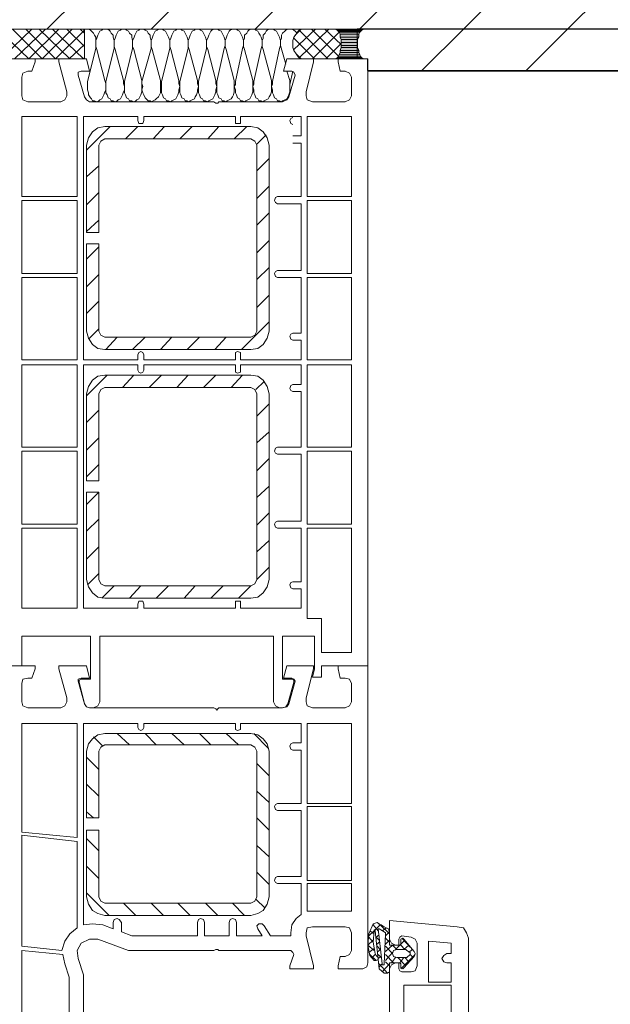
# Model space of a CAD drawing. Units: inches. Extents: x 10 to 2289, y 10 to 832.
# Drawn here: x 275 to 355, y 585 to 718 of the extents above; entities that cross this region are included whole.
import ezdxf

# ---------------------------------------------------------------- set-up
doc = ezdxf.new("R2010")
doc.units = ezdxf.units.IN
doc.header["$MEASUREMENT"] = 0
doc.layers.add('Layer 1', color=7, linetype='Continuous')
pattern_1 = [(45, (0, 0), (-7.07107, 7.07107), [])]

# ---------------------------------------------------------------- blocks, each defined once
blk = doc.blocks.new('block 2')
at = {"layer": 'Layer 1', "true_color": 0x000000}
h = blk.add_hatch(dxfattribs=at)
h.set_pattern_fill('AI_USER_DEFINED_HATCH', color=18, scale=10, angle=45, style=2, pattern_type=0)
h.set_pattern_definition(pattern_1)
h.paths.add_polyline_path([(459.25, 717.22), (231.03, 717.22), (231.03, 789.63), (459.25, 789.63)])
at = {"layer": 'Layer 1', "true_color": 0xffffff}
for points in [[(317.94, 717.22), (318.22, 717.08), (321.56, 717.08)], [(317.94, 717.22), (321.84, 717.22), (321.56, 717.08)], [(318.22, 717.08), (318.36, 716.94), (321.42, 716.94)], [(318.22, 717.08), (321.56, 717.08), (321.42, 716.94)], [(318.36, 716.94), (318.49, 716.81), (321.29, 716.81)], [(318.36, 716.94), (321.42, 716.94), (321.29, 716.81)], [(318.49, 716.81), (318.63, 716.53), (321.15, 716.53)], [(318.49, 716.81), (321.29, 716.81), (321.15, 716.53)], [(318.63, 716.53), (318.63, 716.11), (321.15, 716.11)], [(318.63, 716.53), (321.15, 716.53), (321.15, 716.11)], [(318.63, 716.11), (318.77, 715.83), (321.01, 715.83)], [(318.63, 716.11), (321.15, 716.11), (321.01, 715.83)], [(318.77, 715.83), (318.77, 715.41), (321.01, 715.41)], [(318.77, 715.83), (321.01, 715.83), (321.01, 715.41)], [(318.77, 714.71), (318.63, 714.3), (321.15, 714.3)], [(318.63, 714.3), (318.63, 714.02), (321.15, 714.02)], [(318.63, 714.3), (321.15, 714.3), (321.15, 714.02)], [(318.77, 715.41), (318.77, 714.99), (321.01, 714.99)], [(318.77, 715.41), (321.01, 715.41), (321.01, 714.99)], [(318.77, 714.99), (318.77, 714.71), (321.01, 714.71)], [(318.77, 714.99), (321.01, 714.99), (321.01, 714.71)], [(318.77, 714.71), (321.01, 714.71), (321.15, 714.3)], [(318.22, 713.32), (317.94, 713.18), (321.84, 713.18)], [(318.36, 713.46), (318.22, 713.32), (321.56, 713.32)], [(318.22, 713.32), (321.56, 713.32), (321.84, 713.18)], [(318.49, 713.74), (318.36, 713.46), (321.42, 713.46)], [(318.36, 713.46), (321.42, 713.46), (321.56, 713.32)], [(318.63, 714.02), (318.49, 713.74), (321.29, 713.74)], [(318.49, 713.74), (321.29, 713.74), (321.42, 713.46)], [(318.63, 714.02), (321.15, 714.02), (321.29, 713.74)]]:
    blk.add_hatch(color=7, dxfattribs=at).paths.add_polyline_path(points)
h = blk.add_hatch(dxfattribs=at)
h.set_pattern_fill('AI_USER_DEFINED_HATCH', scale=10, angle=45, style=2, pattern_type=0)
h.set_pattern_definition(pattern_1)
h.paths.add_polyline_path([(322.35, 713.2), (322.35, 711.58), (459.06, 711.58), (459.06, 717.26), (320.96, 717.26), (320.96, 713.2)])
at = {"layer": 'Layer 1', "lineweight": 0}
for points in [[(459.25, 717.22), (231.03, 717.22), (231.03, 789.63), (459.25, 789.63), (459.25, 717.22)], [(317.8, 717.22), (321.84, 717.22)], [(317.8, 717.22), (321.98, 717.22), (321.84, 717.22)], [(317.94, 717.22), (318.22, 717.08), (321.56, 717.08)], [(317.94, 717.22), (321.84, 717.22), (321.56, 717.08)], [(318.22, 717.08), (318.36, 716.94), (321.42, 716.94)], [(318.22, 717.08), (321.56, 717.08), (321.42, 716.94)], [(318.36, 716.94), (318.49, 716.81), (321.29, 716.81)], [(318.36, 716.94), (321.42, 716.94), (321.29, 716.81)], [(318.49, 716.81), (318.63, 716.53), (321.15, 716.53)], [(318.49, 716.81), (321.29, 716.81), (321.15, 716.53)], [(318.63, 716.53), (318.63, 716.11), (321.15, 716.11)], [(318.63, 716.53), (321.15, 716.53), (321.15, 716.11)], [(318.63, 716.11), (318.77, 715.83), (321.01, 715.83)], [(318.63, 716.11), (321.15, 716.11), (321.01, 715.83)], [(318.77, 715.83), (318.77, 715.41), (321.01, 715.41)], [(318.77, 715.83), (321.01, 715.83), (321.01, 715.41)], [(318.77, 714.71), (318.63, 714.3), (321.15, 714.3)], [(318.63, 714.3), (318.63, 714.02), (321.15, 714.02)], [(318.63, 714.3), (321.15, 714.3), (321.15, 714.02)], [(318.77, 715.41), (318.77, 714.99), (321.01, 714.99)], [(318.77, 715.41), (321.01, 715.41), (321.01, 714.99)], [(318.77, 714.99), (318.77, 714.71), (321.01, 714.71)], [(318.77, 714.99), (321.01, 714.99), (321.01, 714.71)], [(318.77, 714.71), (321.01, 714.71), (321.15, 714.3)], [(317.94, 713.18), (317.8, 713.18), (321.98, 713.18)], [(318.22, 713.32), (317.94, 713.18), (321.84, 713.18)], [(317.94, 713.18), (321.98, 713.18)], [(318.36, 713.46), (318.22, 713.32), (321.56, 713.32)], [(318.22, 713.32), (321.56, 713.32), (321.84, 713.18)], [(318.49, 713.74), (318.36, 713.46), (321.42, 713.46)], [(318.36, 713.46), (321.42, 713.46), (321.56, 713.32)], [(318.63, 714.02), (318.49, 713.74), (321.29, 713.74)], [(318.49, 713.74), (321.29, 713.74), (321.42, 713.46)], [(318.63, 714.02), (321.15, 714.02), (321.29, 713.74)]]:
    blk.add_lwpolyline(points, dxfattribs=at)
at = {"layer": 'Layer 1', "color": 7, "lineweight": 9, "true_color": 0xffffff}
for points in [[(459.25, 717.22), (231.03, 717.22)], [(283.9, 717.22), (283.9, 713.18), (273.02, 713.18)], [(273.02, 713.6), (276.78, 717.22)], [(278.18, 713.18), (274.13, 717.22)], [(274.41, 713.18), (278.6, 717.22)], [(279.99, 713.18), (275.95, 717.22)], [(276.37, 713.18), (280.41, 717.22)], [(281.94, 713.18), (277.76, 717.22)], [(278.18, 713.18), (282.22, 717.22)], [(283.76, 713.18), (279.57, 717.22)], [(279.99, 713.18), (283.9, 717.08)], [(283.9, 714.85), (281.53, 717.22)], [(283.9, 716.67), (283.34, 717.22)], [(285.43, 714.57), (285.43, 716.11), (285.29, 716.39), (285.15, 716.67), (284.87, 716.94), (284.73, 717.08), (284.46, 717.22), (284.04, 717.22), (283.76, 717.08)], [(287.94, 714.57), (287.94, 715.69), (287.8, 716.11), (287.8, 716.39), (287.53, 716.67), (287.39, 716.94), (287.25, 717.08), (286.97, 717.22), (286.41, 717.22), (286.27, 717.08), (285.99, 716.94), (285.85, 716.67), (285.71, 716.39), (285.57, 715.97), (285.43, 715.69), (285.43, 714.85), (285.57, 714.43)], [(290.45, 714.57), (290.45, 715.69), (290.32, 716.11), (290.32, 716.39), (290.04, 716.67), (289.9, 716.94), (289.62, 717.08), (289.48, 717.22), (288.92, 717.22), (288.78, 717.08), (288.5, 716.94), (288.36, 716.67), (288.22, 716.39), (288.08, 715.97), (287.94, 715.69), (287.94, 714.85), (288.08, 714.43)], [(292.97, 714.57), (292.97, 715.69), (292.83, 716.11), (292.83, 716.39), (292.55, 716.67), (292.41, 716.94), (292.13, 717.08), (291.99, 717.22), (291.43, 717.22), (291.29, 717.08), (291.01, 716.94), (290.87, 716.67), (290.73, 716.39), (290.59, 715.97), (290.45, 715.69), (290.45, 714.85), (290.59, 714.43)], [(295.48, 714.57), (295.48, 715.69), (295.34, 716.11), (295.2, 716.39), (295.06, 716.67), (294.92, 716.94), (294.64, 717.08), (294.5, 717.22), (293.94, 717.22), (293.8, 717.08), (293.52, 716.94), (293.38, 716.67), (293.25, 716.39), (293.11, 715.97), (292.97, 715.69), (292.97, 714.85), (293.11, 714.43)], [(297.99, 714.57), (297.99, 715.69), (297.85, 716.11), (297.71, 716.39), (297.57, 716.67), (297.43, 716.94), (297.15, 717.08), (297.01, 717.22), (296.45, 717.22), (296.31, 717.08), (296.03, 716.94), (295.9, 716.67), (295.76, 716.39), (295.62, 715.97), (295.48, 715.69), (295.48, 714.85), (295.62, 714.43)], [(300.5, 714.57), (300.5, 715.69), (300.36, 716.11), (300.22, 716.39), (300.08, 716.67), (299.94, 716.94), (299.66, 717.08), (299.52, 717.22), (298.96, 717.22), (298.83, 717.08), (298.55, 716.94), (298.41, 716.67), (298.27, 716.39), (298.13, 715.97), (297.99, 715.69), (297.99, 714.85), (298.13, 714.43)], [(302.87, 714.57), (303.01, 714.99), (303.01, 715.69), (302.87, 716.11), (302.73, 716.39), (302.59, 716.67), (302.45, 716.94), (302.17, 717.08), (302.03, 717.22), (301.48, 717.22), (301.2, 717.08), (301.06, 716.94), (300.92, 716.67), (300.78, 716.39), (300.64, 715.97), (300.5, 715.69), (300.5, 714.85), (300.64, 714.43)], [(305.38, 714.57), (305.52, 714.99), (305.52, 715.69), (305.38, 716.11), (305.24, 716.39), (305.1, 716.67), (304.96, 716.94), (304.68, 717.08), (304.54, 717.22), (303.99, 717.22), (303.71, 717.08), (303.57, 716.94), (303.43, 716.67), (303.29, 716.39), (303.15, 715.97), (303.01, 715.69), (303.01, 714.85), (303.15, 714.43)], [(307.89, 714.57), (308.03, 714.99), (308.03, 715.69), (307.89, 716.11), (307.75, 716.39), (307.61, 716.67), (307.47, 716.94), (307.2, 717.08), (307.06, 717.22), (306.5, 717.22), (306.22, 717.08), (306.08, 716.94), (305.94, 716.67), (305.66, 716.39), (305.66, 715.97), (305.52, 715.69), (305.52, 714.85), (305.66, 714.43)], [(310.4, 714.57), (310.54, 714.99), (310.54, 715.69), (310.4, 716.11), (310.26, 716.39), (310.12, 716.67), (309.98, 716.94), (309.71, 717.08), (309.57, 717.22), (309.01, 717.22), (308.73, 717.08), (308.59, 716.94), (308.45, 716.67), (308.17, 716.39), (308.17, 715.97), (308.03, 715.69), (308.03, 714.85), (308.17, 714.43)], [(312.78, 716.67), (312.5, 716.94), (312.36, 717.08), (312.08, 717.22), (311.52, 717.22), (311.24, 717.08), (311.1, 716.94), (310.82, 716.67), (310.68, 716.39), (310.68, 715.97), (310.54, 715.69), (310.54, 715.27)], [(313.19, 717.22), (312.92, 716.94), (312.64, 716.53), (312.36, 716.11), (312.22, 715.69), (312.22, 714.71), (312.36, 714.3), (312.64, 713.88), (312.92, 713.46), (313.19, 713.18)], [(312.36, 714.43), (315.29, 717.22)], [(312.5, 716.39), (313.33, 717.22)], [(313.05, 713.32), (317.1, 717.22)], [(316.96, 713.18), (313.05, 717.08)], [(318.36, 713.6), (314.73, 717.22)], [(314.87, 713.18), (318.49, 716.81)], [(318.77, 715.13), (316.54, 717.22)], [(317.8, 717.22), (317.94, 717.22), (318.22, 717.08), (318.36, 716.94), (318.49, 716.81), (318.63, 716.53), (318.63, 716.11), (318.77, 715.83), (318.77, 714.71), (318.63, 714.3), (318.63, 714.02), (318.49, 713.74), (318.36, 713.46), (318.22, 713.32), (317.94, 713.18), (317.8, 713.18)], [(322.35, 713.2), (322.35, 711.58), (459.06, 711.58), (459.06, 717.26), (320.96, 717.26), (320.96, 713.2), (322.35, 713.2)], [(321.98, 717.22), (321.84, 717.22), (321.56, 717.08), (321.42, 716.94), (321.29, 716.81), (321.15, 716.53), (321.15, 716.11), (321.01, 715.83), (321.01, 714.71), (321.15, 714.3), (321.15, 714.02), (321.29, 713.74), (321.42, 713.46), (321.56, 713.32), (321.84, 713.18), (321.98, 713.18)], [(276.37, 713.18), (273.02, 716.39)], [(315.15, 713.18), (312.36, 715.97)], [(281.81, 713.18), (283.9, 715.13)], [(284.32, 710.11), (285.43, 714.57)], [(285.57, 714.43), (286.69, 710.25)], [(286.83, 710.11), (287.94, 714.57)], [(288.08, 714.43), (289.2, 710.25)], [(289.34, 710.11), (290.45, 714.57)], [(290.59, 714.43), (291.71, 710.25)], [(291.71, 710.11), (292.97, 714.57)], [(293.11, 714.43), (294.22, 710.25)], [(294.36, 710.11), (295.48, 714.57)], [(295.62, 714.43), (296.73, 710.25)], [(296.87, 710.11), (297.99, 714.57)], [(298.13, 714.43), (299.24, 710.25)], [(300.5, 714.57), (299.38, 710.11), (299.38, 708.57), (299.52, 708.3), (299.66, 707.88), (299.94, 707.74), (300.08, 707.46), (300.36, 707.46), (300.64, 707.32), (300.78, 707.46), (301.06, 707.6), (301.34, 707.74), (301.48, 708.02), (301.62, 708.3), (301.75, 708.71), (301.75, 708.99), (301.89, 709.41), (301.75, 709.83), (301.75, 710.25)], [(300.64, 714.43), (301.75, 710.25)], [(301.89, 710.11), (302.87, 714.57)], [(303.15, 714.43), (304.26, 710.25)], [(304.4, 710.11), (305.38, 714.57)], [(305.66, 714.43), (306.78, 710.25)], [(306.92, 710.11), (307.89, 714.57)], [(308.17, 714.43), (309.29, 710.25)], [(309.43, 710.11), (310.4, 714.57)], [(310.54, 714.99), (311.24, 712.48)], [(316.68, 713.18), (318.77, 715.27)], [(273.02, 713.18), (277.2, 713.18), (277.2, 712.76), (276.78, 711.5), (276.23, 711.5), (275.53, 711.23), (275.39, 710.67), (275.39, 708.16), (275.53, 707.6), (276.23, 707.32), (280.69, 707.32), (281.25, 707.6), (281.53, 708.16), (281.53, 708.71), (280.41, 712.76), (280.41, 713.18), (284.18, 713.18), (284.6, 711.5), (283.48, 711.5), (283.06, 711.37), (283.06, 710.95), (283.9, 708.02), (284.18, 707.6), (284.6, 707.32), (301.48, 707.32), (301.75, 707.18), (302.03, 707.18), (302.17, 707.32), (310.82, 707.32), (311.38, 707.6), (311.66, 708.02), (312.5, 710.95), (312.36, 711.37), (312.08, 711.5), (310.96, 711.5), (311.38, 713.18), (315.01, 713.18), (315.01, 712.76), (314.03, 708.71), (314.03, 708.16), (314.17, 707.6), (314.87, 707.32), (319.33, 707.32), (319.89, 707.6), (320.17, 708.16), (320.17, 710.67), (319.89, 711.23), (319.33, 711.5), (318.63, 711.5), (318.36, 712.76), (318.36, 713.18), (322.4, 713.18), (322.4, 691.56)], [(283.76, 713.18), (283.9, 713.32)], [(313.33, 713.18), (312.64, 713.88)], [(313.19, 713.18), (322.4, 713.18)], [(322.4, 713.18), (322.4, 630.74)], [(311.38, 711.5), (311.8, 710.25)], [(311.8, 709.69), (312.22, 711.5)], [(322.4, 711.5), (459.25, 711.5)], [(284.32, 710.11), (284.32, 708.99), (284.46, 708.57), (284.46, 708.3), (284.73, 707.88), (284.87, 707.74), (285.01, 707.46), (285.29, 707.46), (285.57, 707.32), (285.85, 707.46), (285.99, 707.6), (286.27, 707.74), (286.41, 708.02), (286.55, 708.3), (286.69, 708.71), (286.83, 708.99), (286.83, 709.83), (286.69, 710.25)], [(286.83, 710.11), (286.83, 708.57), (286.97, 708.3), (287.11, 707.88), (287.39, 707.74), (287.53, 707.46), (287.8, 707.46), (288.08, 707.32), (288.36, 707.46), (288.5, 707.6), (288.78, 707.74), (288.92, 708.02), (289.06, 708.3), (289.2, 708.71), (289.34, 708.99), (289.34, 709.41), (289.2, 709.83), (289.2, 710.25)], [(289.34, 710.11), (289.34, 708.57), (289.48, 708.3), (289.62, 707.88), (289.9, 707.74), (290.04, 707.46), (290.32, 707.46), (290.59, 707.32), (290.87, 707.46), (291.01, 707.6), (291.29, 707.74), (291.43, 708.02), (291.57, 708.3), (291.71, 708.71), (291.71, 708.99), (291.85, 709.41), (291.71, 709.83), (291.71, 710.25)], [(291.71, 710.11), (291.71, 708.99), (291.85, 708.57), (291.99, 708.3), (292.13, 707.88), (292.27, 707.74), (292.55, 707.46), (292.83, 707.46), (292.97, 707.32), (293.25, 707.46), (293.52, 707.6), (293.66, 707.74), (293.94, 708.02), (294.08, 708.3), (294.22, 708.57), (294.22, 710.25)], [(294.36, 710.11), (294.36, 708.57), (294.5, 708.3), (294.64, 707.88), (294.92, 707.74), (295.06, 707.46), (295.34, 707.46), (295.62, 707.32), (295.76, 707.46), (296.03, 707.6), (296.31, 707.74), (296.45, 708.02), (296.59, 708.3), (296.73, 708.71), (296.73, 708.99), (296.87, 709.41), (296.73, 709.83), (296.73, 710.25)], [(296.87, 710.11), (296.87, 708.57), (297.01, 708.3), (297.15, 707.88), (297.43, 707.74), (297.57, 707.46), (297.85, 707.46), (298.13, 707.32), (298.27, 707.46), (298.55, 707.6), (298.83, 707.74), (298.96, 708.02), (299.1, 708.3), (299.24, 708.71), (299.24, 708.99), (299.38, 709.41), (299.24, 709.83), (299.24, 710.25)], [(301.89, 710.11), (301.89, 708.57), (302.03, 708.3), (302.17, 707.88), (302.45, 707.74), (302.59, 707.46), (302.87, 707.46), (303.15, 707.32), (303.29, 707.46), (303.57, 707.6), (303.85, 707.74), (303.99, 708.02), (304.13, 708.3), (304.26, 708.71), (304.26, 710.25)], [(304.4, 710.11), (304.4, 709.69), (304.26, 709.41), (304.4, 708.99), (304.4, 708.57), (304.54, 708.3), (304.68, 707.88), (304.96, 707.74), (305.1, 707.46), (305.38, 707.46), (305.66, 707.32), (305.8, 707.46), (306.08, 707.6), (306.36, 707.74), (306.5, 708.02), (306.64, 708.3), (306.78, 708.71), (306.78, 710.25)], [(306.92, 710.11), (306.92, 709.69), (306.78, 709.41), (306.92, 708.99), (306.92, 708.57), (307.06, 708.3), (307.2, 707.88), (307.47, 707.74), (307.61, 707.46), (307.89, 707.46), (308.17, 707.32), (308.31, 707.46), (308.59, 707.6), (308.87, 707.74), (309.01, 708.02), (309.15, 708.3), (309.29, 708.71), (309.29, 710.25)], [(309.43, 710.11), (309.43, 709.69), (309.29, 709.41), (309.43, 708.99), (309.43, 708.57), (309.57, 708.3), (309.71, 707.88), (309.98, 707.74), (310.12, 707.46), (310.4, 707.46), (310.68, 707.32), (310.82, 707.46), (311.1, 707.6), (311.38, 707.74), (311.52, 708.02), (311.66, 708.3), (311.8, 708.71), (311.8, 710.25)], [(282.92, 694.49), (282.92, 705.37), (275.39, 705.37)], [(275.39, 705.37), (275.39, 694.49)], [(291.15, 704.81), (291.15, 705.37), (283.76, 705.37)], [(283.76, 672.31), (283.76, 705.37)], [(291.15, 704.81), (291.29, 704.39), (291.85, 704.39), (291.99, 704.81)], [(304.4, 704.81), (304.4, 705.37), (291.99, 705.37), (291.99, 704.81)], [(304.4, 704.81), (304.4, 704.39), (305.1, 704.39), (305.1, 704.81)], [(312.22, 702.72), (313.33, 702.72), (313.33, 705.37), (305.1, 705.37), (305.1, 704.81)], [(312.22, 705.23), (311.94, 705.09), (311.8, 704.81), (311.94, 704.39), (312.22, 704.25)], [(314.17, 694.49), (320.17, 694.49), (320.17, 705.37), (314.17, 705.37), (314.17, 694.49)], [(286.69, 703.97), (285.71, 703.83), (285.01, 703.27), (284.46, 702.44), (284.18, 701.46)], [(284.18, 700.76), (287.39, 703.97)], [(306.5, 703.97), (286.69, 703.97)], [(289.48, 702.3), (291.15, 703.97)], [(293.25, 702.3), (294.78, 703.97)], [(296.87, 702.3), (298.55, 703.97)], [(300.64, 702.3), (302.17, 703.97)], [(304.26, 702.3), (305.94, 703.97)], [(309.01, 701.46), (308.73, 702.44), (308.17, 703.27), (307.47, 703.83), (306.5, 703.97)], [(307.33, 688.91), (307.33, 701.46), (307.06, 702.02), (306.5, 702.3), (286.69, 702.3), (286.13, 702.02), (285.85, 701.46), (285.85, 689.61)], [(307.33, 701.6), (308.59, 702.85)], [(284.18, 701.46), (284.18, 689.61)], [(309.01, 688.91), (309.01, 701.46)], [(310.12, 694.49), (313.33, 694.49), (313.33, 701.74), (312.22, 701.74)], [(307.33, 697.98), (309.01, 699.65)], [(284.18, 697.14), (285.85, 698.67)], [(307.33, 694.21), (309.01, 695.88)], [(282.92, 694.49), (275.39, 694.49)], [(284.18, 693.37), (285.85, 695.05)], [(310.12, 694.49), (309.85, 694.35), (309.71, 693.93), (309.85, 693.65), (310.12, 693.51)], [(275.39, 693.93), (275.39, 684.03)], [(275.39, 693.93), (282.92, 693.93)], [(282.92, 684.03), (282.92, 693.93)], [(313.33, 684.44), (313.33, 693.51), (310.12, 693.51)], [(310.12, 684.44), (313.33, 684.44), (313.33, 693.51)], [(320.17, 684.03), (320.17, 693.93), (314.17, 693.93), (314.17, 684.03)], [(307.33, 690.58), (309.01, 692.26)], [(284.18, 689.75), (285.85, 691.28)], [(284.18, 689.61), (285.85, 689.61)], [(307.33, 688.91), (307.33, 676.21)], [(309.01, 688.91), (309.01, 676.21)], [(284.18, 676.21), (284.18, 688.07)], [(285.85, 676.21), (285.85, 688.07), (284.18, 688.07)], [(284.18, 685.98), (285.85, 687.65)], [(307.33, 686.82), (309.01, 688.49)], [(307.33, 683.19), (309.01, 684.86)], [(282.92, 684.03), (275.39, 684.03)], [(275.39, 683.47), (275.39, 672.31)], [(275.39, 683.47), (282.92, 683.47)], [(282.92, 672.31), (282.92, 683.47)], [(284.18, 682.21), (285.85, 683.89)], [(310.12, 684.44), (309.85, 684.3), (309.71, 684.03), (309.85, 683.61), (310.12, 683.47)], [(313.33, 683.47), (310.12, 683.47)], [(313.33, 675.93), (313.33, 683.47)], [(314.17, 684.03), (320.17, 684.03)], [(314.17, 683.47), (314.17, 672.31)], [(320.17, 683.47), (314.17, 683.47)], [(320.17, 672.31), (320.17, 683.47)], [(307.33, 679.42), (309.01, 681.1)], [(284.18, 678.59), (285.85, 680.26)], [(305.24, 673.7), (309.01, 677.47)], [(284.18, 676.21), (284.46, 675.24), (285.01, 674.4), (285.71, 673.84), (286.69, 673.7)], [(284.46, 675.1), (285.85, 676.49)], [(285.85, 676.21), (286.13, 675.66), (286.69, 675.38)], [(306.5, 675.38), (286.69, 675.38)], [(286.83, 673.7), (288.36, 675.38)], [(290.45, 673.7), (292.13, 675.38)], [(294.22, 673.7), (295.76, 675.38)], [(297.85, 673.7), (299.52, 675.38)], [(301.62, 673.7), (303.15, 675.38)], [(306.5, 673.7), (307.47, 673.84), (308.17, 674.4), (308.73, 675.24), (309.01, 676.21)], [(306.5, 675.38), (307.06, 675.66), (307.33, 676.21)], [(313.33, 675.93), (312.22, 675.93), (311.94, 675.79), (311.8, 675.52), (311.94, 675.1), (312.22, 674.96), (313.33, 674.96)], [(313.33, 672.31), (313.33, 674.96)], [(306.5, 673.7), (286.69, 673.7)], [(291.99, 672.31), (291.99, 673), (291.85, 673.28), (291.57, 673.42), (291.29, 673.28), (291.15, 673), (291.15, 672.31)], [(305.1, 672.31), (305.1, 673.28), (304.68, 673.42), (304.4, 673.28), (304.4, 672.31)], [(275.39, 672.31), (282.92, 672.31)], [(275.39, 671.61), (275.39, 660.45)], [(282.92, 671.61), (275.39, 671.61)], [(282.92, 660.45), (282.92, 671.61)], [(283.76, 672.31), (291.15, 672.31)], [(283.76, 671.61), (283.76, 638.55)], [(291.15, 671.61), (283.76, 671.61)], [(291.15, 670.91), (291.15, 671.61)], [(291.99, 672.31), (304.4, 672.31)], [(304.4, 671.61), (291.99, 671.61)], [(291.99, 671.61), (291.99, 670.91)], [(304.4, 670.91), (304.4, 671.61)], [(305.1, 672.31), (313.33, 672.31)], [(313.33, 671.61), (305.1, 671.61)], [(305.1, 671.61), (305.1, 670.91)], [(313.33, 668.96), (313.33, 671.61)], [(314.17, 672.31), (320.17, 672.31)], [(314.17, 671.61), (314.17, 660.45)], [(320.17, 671.61), (314.17, 671.61)], [(320.17, 660.45), (320.17, 671.61)], [(322.4, 630.74), (322.4, 672.03)], [(286.69, 670.21), (285.71, 670.08), (285.01, 669.52), (284.46, 668.68), (284.18, 667.7)], [(284.18, 667.42), (286.97, 670.21)], [(306.5, 670.21), (286.69, 670.21)], [(289.06, 668.54), (290.59, 670.21)], [(291.15, 670.91), (291.29, 670.63), (291.57, 670.49), (291.85, 670.63), (291.99, 670.91)], [(292.69, 668.54), (294.36, 670.21)], [(296.45, 668.54), (297.99, 670.21)], [(300.08, 668.54), (301.75, 670.21)], [(303.85, 668.54), (305.38, 670.21)], [(304.4, 670.91), (304.4, 670.63), (304.68, 670.49), (305.1, 670.63), (305.1, 670.91)], [(309.01, 667.7), (308.73, 668.68), (308.17, 669.52), (307.47, 670.08), (306.5, 670.21)], [(307.2, 668.26), (308.31, 669.38)], [(312.22, 668.96), (311.94, 668.82), (311.8, 668.4), (311.94, 668.12), (312.22, 667.98)], [(312.22, 668.96), (313.33, 668.96)], [(307.33, 655.01), (307.33, 667.7), (307.06, 668.26), (306.5, 668.54), (286.69, 668.54), (286.13, 668.26), (285.85, 667.7), (285.85, 655.85), (284.18, 655.85)], [(284.18, 667.7), (284.18, 655.85)], [(309.01, 655.01), (309.01, 667.7)], [(313.33, 667.98), (312.22, 667.98)], [(313.33, 660.45), (313.33, 667.98)], [(307.33, 664.64), (309.01, 666.31)], [(284.18, 663.8), (285.85, 665.47)], [(307.33, 661.01), (309.01, 662.54)], [(284.18, 660.03), (285.85, 661.71)], [(275.39, 660.45), (282.92, 660.45)], [(275.39, 659.89), (275.39, 649.99)], [(282.92, 659.89), (275.39, 659.89)], [(282.92, 649.99), (282.92, 659.89)], [(313.33, 660.45), (310.12, 660.45), (309.85, 660.31), (309.71, 659.89), (309.85, 659.61), (310.12, 659.47), (313.33, 659.47)], [(313.33, 650.41), (313.33, 659.47)], [(320.17, 660.45), (314.17, 660.45)], [(314.17, 659.89), (314.17, 649.99)], [(314.17, 659.89), (320.17, 659.89)], [(320.17, 649.99), (320.17, 659.89)], [(284.18, 656.4), (285.85, 658.08)], [(307.33, 657.24), (309.01, 658.92)], [(284.18, 642.45), (284.18, 654.31)], [(284.18, 654.31), (285.85, 654.31)], [(284.18, 652.64), (285.85, 654.31)], [(285.85, 642.45), (285.85, 654.31)], [(307.33, 653.61), (309.01, 655.15)], [(307.33, 655.01), (307.33, 642.45)], [(309.01, 655.01), (309.01, 642.45)], [(307.33, 649.85), (309.01, 651.52)], [(275.39, 649.99), (282.92, 649.99)], [(284.18, 649.01), (285.85, 650.68)], [(313.33, 650.41), (310.12, 650.41), (309.85, 650.27), (309.71, 649.99), (309.85, 649.57), (310.12, 649.43), (313.33, 649.43)], [(320.17, 649.99), (314.17, 649.99)], [(275.39, 649.43), (275.39, 641.06)], [(282.92, 649.43), (275.39, 649.43)], [(282.92, 638.55), (282.92, 649.43)], [(313.33, 642.17), (313.33, 649.43)], [(314.17, 649.43), (314.17, 637.15)], [(314.17, 649.43), (320.17, 649.43)], [(320.17, 637.99), (320.17, 649.43)], [(307.33, 646.22), (309.01, 647.75)], [(284.18, 645.24), (285.85, 646.92)], [(284.32, 641.76), (285.85, 643.29)], [(307.33, 642.45), (309.01, 644.13)], [(284.18, 642.45), (284.46, 641.48), (285.01, 640.64), (285.71, 640.08), (286.69, 639.94)], [(285.85, 642.45), (286.13, 641.9), (286.69, 641.62)], [(306.5, 639.94), (307.47, 640.08), (308.17, 640.64), (308.73, 641.48), (309.01, 642.45)], [(306.5, 641.62), (307.06, 641.9), (307.33, 642.45)], [(313.33, 642.17), (312.22, 642.17), (311.94, 642.04), (311.8, 641.76), (311.94, 641.34), (312.22, 641.2), (313.33, 641.2)], [(275.39, 638.55), (275.39, 641.06)], [(286.27, 639.94), (287.94, 641.62)], [(306.5, 641.62), (286.69, 641.62)], [(290.04, 639.94), (291.57, 641.62)], [(293.66, 639.94), (295.34, 641.62)], [(297.43, 639.94), (298.96, 641.62)], [(301.06, 639.94), (302.73, 641.62)], [(304.82, 639.94), (306.5, 641.62)], [(313.33, 638.55), (313.33, 641.2)], [(306.5, 639.94), (286.69, 639.94)], [(291.99, 638.55), (291.99, 639.11), (291.85, 639.52), (291.29, 639.52), (291.15, 639.11), (291.15, 638.55)], [(305.1, 638.55), (305.1, 639.52), (304.4, 639.52), (304.4, 638.55)], [(282.92, 638.55), (275.39, 638.55)], [(291.15, 638.55), (283.76, 638.55)], [(291.99, 638.55), (304.4, 638.55)], [(305.1, 638.55), (313.33, 638.55)], [(320.17, 632.55), (320.17, 637.99)], [(322.4, 630.74), (322.4, 638.13)], [(314.17, 637.15), (316.12, 637.15)], [(320.17, 632.55), (316.12, 632.55), (316.12, 637.15)], [(275.39, 634.78), (275.39, 630.74), (273.02, 630.74)], [(275.39, 634.78), (284.73, 634.78)], [(284.73, 628.92), (284.73, 634.78)], [(285.99, 634.78), (309.57, 634.78)], [(285.99, 625.85), (285.99, 634.78)], [(309.57, 625.85), (309.57, 634.78)], [(310.82, 628.92), (310.82, 634.78), (311.24, 634.78)], [(311.24, 634.78), (315.15, 634.78)], [(315.15, 630.74), (315.15, 634.78)], [(273.02, 630.74), (277.2, 630.74), (277.2, 630.32), (276.78, 629.06), (276.23, 629.06), (275.53, 628.92), (275.39, 628.36), (275.39, 625.85), (275.53, 625.3), (276.23, 625.02), (280.69, 625.02), (281.25, 625.3), (281.53, 625.85), (281.53, 626.41), (280.41, 630.32), (280.41, 630.74), (284.18, 630.74), (284.6, 629.06), (283.48, 629.06), (283.06, 628.92), (283.06, 628.64), (283.9, 625.57), (284.18, 625.16), (284.6, 625.02), (301.48, 625.02), (301.75, 624.88), (301.89, 624.74), (302.03, 624.88), (302.17, 625.02), (310.82, 625.02), (311.38, 625.16), (311.66, 625.57), (312.5, 628.64), (312.36, 628.92), (312.08, 629.06), (310.96, 629.06), (311.38, 630.74), (315.01, 630.74), (315.01, 630.32), (314.03, 626.41), (314.03, 625.85), (314.17, 625.3), (314.87, 625.02), (319.33, 625.02), (319.89, 625.3), (320.17, 625.85), (320.17, 628.36), (319.89, 628.92), (319.33, 629.06), (318.63, 629.06), (318.36, 630.32), (318.36, 630.74), (322.4, 630.74), (322.4, 590.42)], [(315.15, 630.74), (315.15, 630.32), (314.87, 629.2)], [(322.4, 630.74), (316.12, 630.74), (316.12, 629.2)], [(316.12, 630.74), (316.26, 630.74)], [(284.73, 628.92), (283.48, 628.92), (283.2, 628.78), (283.2, 628.5), (283.9, 625.57), (284.18, 625.16), (284.6, 625.02), (285.15, 625.02), (285.71, 625.3), (285.99, 625.85)], [(310.82, 625.02), (311.24, 625.16), (311.52, 625.57), (312.36, 628.5), (312.36, 628.78), (312.08, 628.92), (310.82, 628.92)], [(314.87, 629.2), (316.12, 629.2)], [(309.57, 625.85), (309.85, 625.3), (310.4, 625.02)], [(310.4, 625.02), (310.82, 625.02)], [(282.92, 607.44), (282.92, 622.92), (275.39, 622.92), (275.39, 608.14), (282.92, 607.44)], [(291.15, 622.37), (291.15, 622.92), (283.76, 622.92), (283.76, 595.58)], [(291.15, 622.37), (291.29, 622.09), (291.57, 621.95), (291.85, 622.09), (291.99, 622.37)], [(304.4, 622.37), (304.4, 622.92), (291.99, 622.92), (291.99, 622.37)], [(304.4, 622.37), (304.4, 622.09), (304.68, 621.95), (305.1, 622.09), (305.1, 622.37)], [(312.22, 620.27), (313.33, 620.27), (313.33, 622.92), (305.1, 622.92), (305.1, 622.37)], [(314.17, 612.04), (320.17, 612.04), (320.17, 622.92), (314.17, 622.92), (314.17, 612.04)], [(286.69, 621.53), (285.71, 621.39), (285.01, 620.83), (284.46, 620.13), (284.18, 619.16)], [(286.41, 619.85), (285.15, 621.11)], [(306.5, 621.53), (286.69, 621.53)], [(290.04, 619.99), (288.36, 621.53)], [(293.66, 619.99), (292.13, 621.53)], [(297.43, 619.99), (295.76, 621.53)], [(301.06, 619.99), (299.52, 621.53)], [(304.82, 619.99), (303.15, 621.53)], [(309.01, 619.16), (308.73, 620.13), (308.17, 620.83), (307.47, 621.39), (306.5, 621.53)], [(308.87, 619.57), (306.92, 621.53)], [(285.85, 608.42), (285.85, 599.35), (286.13, 598.79), (286.69, 598.51), (306.5, 598.51), (307.06, 598.79), (307.33, 599.35), (307.33, 619.16), (307.06, 619.71), (306.5, 619.99), (286.69, 619.99), (286.13, 619.71), (285.85, 619.16), (285.85, 610.09)], [(310.12, 612.04), (313.33, 612.04), (313.33, 619.3), (312.22, 619.3)], [(312.22, 620.27), (311.94, 620.13), (311.8, 619.85), (311.94, 619.44), (312.22, 619.3)], [(284.18, 619.16), (284.18, 610.09)], [(285.85, 616.65), (284.18, 618.32)], [(309.01, 599.35), (309.01, 619.16)], [(309.01, 615.81), (307.33, 617.48)], [(285.85, 613.02), (284.18, 614.69)], [(309.01, 612.18), (307.33, 613.72)], [(310.12, 612.04), (309.85, 611.9), (309.71, 611.62), (309.85, 611.21), (310.12, 611.07)], [(314.17, 601.58), (320.17, 601.58), (320.17, 611.62), (314.17, 611.62), (314.17, 601.58)], [(285.15, 610.09), (284.18, 610.93)], [(284.18, 610.09), (285.85, 610.09)], [(284.18, 610.09), (284.32, 610.09)], [(309.01, 608.42), (307.33, 610.09)], [(310.12, 602.14), (313.33, 602.14), (313.33, 611.07), (310.12, 611.07)], [(282.92, 606.88), (275.39, 607.72), (275.39, 592.65), (280.83, 592.09)], [(284.18, 608.42), (284.18, 599.35)], [(284.18, 608.42), (285.85, 608.42)], [(285.85, 605.62), (284.18, 607.3)], [(282.92, 595.16), (282.92, 606.88)], [(309.01, 604.79), (307.33, 606.32)], [(285.85, 601.86), (284.18, 603.53)], [(309.01, 601.02), (307.33, 602.7)], [(310.12, 602.14), (309.85, 602), (309.71, 601.58), (309.85, 601.3), (310.12, 601.16)], [(313.33, 596.98), (313.33, 601.16), (310.12, 601.16)], [(314.87, 597.4), (320.17, 597.4), (320.17, 601.16), (314.17, 601.16), (314.17, 597.4), (314.87, 597.4)], [(287.25, 596.84), (284.18, 599.91)], [(284.18, 599.35), (284.46, 598.37), (285.01, 597.53), (285.71, 597.12), (286.69, 596.84)], [(306.5, 596.84), (307.47, 597.12), (308.17, 597.53), (308.73, 598.37), (309.01, 599.35)], [(290.87, 596.84), (289.2, 598.51)], [(294.64, 596.84), (292.97, 598.51)], [(298.27, 596.84), (296.59, 598.51)], [(302.03, 596.84), (300.36, 598.51)], [(305.66, 596.84), (303.99, 598.51)], [(308.45, 597.81), (307.2, 599.07)], [(286.69, 596.84), (306.5, 596.84)], [(313.33, 596.98), (312.64, 596.42), (312.08, 595.58), (311.94, 594.46)], [(282.92, 595.16), (281.94, 594.33), (281.25, 593.35), (280.83, 592.09)], [(286.41, 595.58), (285.01, 595.72), (283.76, 595.58)], [(286.41, 595.58), (287.8, 595.02)], [(288.92, 595.86), (288.64, 596.28), (288.36, 596.42), (287.94, 596.28), (287.8, 595.86)], [(287.8, 595.02), (287.8, 595.86)], [(288.92, 595.86), (288.92, 594.6), (290.32, 594.05), (299.24, 594.05), (299.24, 595.86)], [(300.22, 595.86), (300.08, 596.28), (299.66, 596.42), (299.38, 596.28), (299.24, 595.86)], [(300.22, 595.86), (300.22, 594.05), (303.57, 594.05), (303.57, 595.86)], [(304.54, 595.86), (304.4, 596.28), (303.99, 596.42), (303.71, 596.28), (303.57, 595.86)], [(304.54, 595.86), (304.54, 594.05), (308.03, 594.05), (307.47, 595.02)], [(308.31, 595.44), (308.03, 595.72), (307.61, 595.72), (307.33, 595.44), (307.47, 595.02)], [(308.31, 595.44), (309.15, 594.05), (311.94, 594.05), (311.94, 594.46)], [(321.7, 589.58), (318.36, 589.58), (318.36, 590), (318.63, 591.26), (319.33, 591.26), (319.89, 591.54), (320.17, 592.09), (320.17, 594.46), (319.89, 595.16), (319.33, 595.3), (314.87, 595.3), (314.17, 595.16), (314.03, 594.46), (314.03, 594.05)], [(323.1, 595.72), (322.54, 594.33), (322.4, 592.79), (322.68, 591.4)], [(324.07, 595.58), (323.66, 595.86), (323.1, 595.72)], [(323.1, 595.72), (323.24, 595.72)], [(323.8, 594.74), (323.1, 595.58)], [(323.38, 594.88), (324.07, 595.58)], [(325.33, 594.33), (323.93, 595.72)], [(324.07, 595.58), (324.21, 595.58), (324.63, 595.3)], [(324.35, 594.74), (324.91, 595.16)], [(325.33, 594.46), (325.19, 595.02), (324.63, 595.3)], [(332.86, 546.75), (332.31, 546.75), (331.89, 545.5), (331.89, 545.08), (335.24, 545.08), (335.79, 545.36), (336.07, 545.92), (336.07, 593.77), (335.79, 594.46), (335.38, 595.16), (334.54, 595.3), (325.33, 596.14), (325.33, 593.63), (325.61, 593.07), (326.17, 592.79)], [(314.03, 594.05), (315.01, 590), (315.01, 589.58), (311.8, 589.58), (311.8, 590), (312.36, 591.54), (312.22, 591.81), (311.94, 592.09), (302.17, 592.09), (302.03, 592.23), (301.75, 592.23), (301.48, 592.09), (289.9, 592.09), (285.71, 593.63), (284.6, 593.63), (283.48, 593.07), (282.92, 592.09), (283.06, 590.98), (283.76, 588.75), (283.76, 579.68)], [(322.54, 594.05), (323.24, 594.74)], [(323.1, 593.21), (322.54, 593.91)], [(323.24, 594.33), (322.68, 594.74)], [(325.05, 589.02), (324.63, 589.02), (323.93, 589.58), (323.38, 594.74), (323.38, 594.88), (323.24, 594.88), (323.24, 594.74), (323.1, 593.21), (323.38, 591.67), (323.52, 591.4)], [(323.52, 593.91), (323.93, 594.19)], [(323.93, 593.49), (323.52, 593.91)], [(323.93, 595.02), (323.8, 595.02)], [(324.35, 590.28), (323.8, 595.02)], [(323.93, 595.02), (324.63, 594.6)], [(324.77, 594.33), (324.77, 594.46), (324.63, 594.6)], [(324.63, 590.28), (324.77, 594.33)], [(324.77, 594.05), (325.33, 594.6)], [(325.33, 593.21), (324.77, 593.77)], [(325.33, 594.46), (325.33, 592.79), (326.73, 592.79), (326.87, 592.93), (326.87, 593.49)], [(327, 594.05), (326.73, 593.91), (326.59, 593.63)], [(327.28, 593.63), (327.14, 593.77), (326.87, 593.63), (326.87, 593.49)], [(327, 594.05), (328.26, 593.91)], [(328.12, 592.51), (327, 593.77)], [(329.1, 593.07), (328.82, 593.63), (328.26, 593.91)], [(322.4, 592.79), (323.1, 593.49)], [(323.24, 592.09), (322.4, 592.79)], [(323.66, 592.93), (323.93, 593.21)], [(324.07, 592.23), (323.66, 592.65)], [(324.77, 592.93), (325.33, 593.49)], [(324.77, 591.95), (325.75, 592.79)], [(325.75, 591.67), (324.77, 592.65)], [(326.31, 592.23), (325.75, 592.79)], [(326.17, 592.79), (326.59, 592.79), (326.59, 593.63)], [(326.17, 592.23), (327.42, 593.49)], [(327.42, 592.23), (326.87, 592.79)], [(327.28, 593.63), (328.68, 591.95), (328.82, 591.67), (328.68, 591.26), (327.28, 589.72)], [(327.28, 592.23), (327.98, 592.79)], [(329.1, 593.07), (329.1, 590)], [(333.7, 591.67), (333.7, 593.07), (330.63, 593.35), (330.63, 587.77), (333.7, 587.77), (333.7, 590.42), (333.14, 590.42)], [(275.39, 592.09), (275.39, 578), (278.46, 577.17), (278.46, 579.26)], [(280.83, 581.77), (281.81, 581.77), (281.81, 588.47), (281.25, 590.28), (280.97, 591.54), (275.39, 592.09)], [(322.54, 591.81), (323.24, 592.37)], [(323.52, 590.7), (322.68, 591.54)], [(322.68, 591.4), (323.24, 590.7)], [(322.96, 591.12), (323.38, 591.54)], [(323.24, 590.7), (323.52, 590.7), (323.8, 590.84), (323.8, 591.12), (323.52, 591.4)], [(323.8, 591.95), (324.07, 592.23)], [(324.21, 591.12), (323.8, 591.54)], [(323.8, 590.98), (324.21, 591.26)], [(324.77, 590.7), (325.75, 591.81)], [(325.89, 590.42), (324.77, 591.54)], [(325.61, 590.42), (326.17, 591.12)], [(326.31, 592.23), (325.89, 592.09), (325.75, 591.67), (325.89, 591.26), (326.31, 591.12)], [(326.31, 592.23), (327.56, 592.23), (327.7, 592.09), (328.12, 591.81)], [(328.12, 591.54), (327.7, 591.12), (326.31, 591.12)], [(327.56, 590), (326.45, 591.12)], [(326.73, 590.42), (327.28, 591.12)], [(326.87, 589.58), (328.82, 591.54)], [(327.98, 590.56), (327.42, 591.12)], [(327.98, 591.81), (328.4, 592.23)], [(328.12, 591.54), (328.12, 591.81)], [(328.54, 591.12), (328.12, 591.54)], [(333.14, 591.67), (332.72, 591.4), (332.45, 590.98), (332.72, 590.56), (333.14, 590.42)], [(333.14, 591.67), (333.7, 591.67)], [(326.59, 589.58), (326.59, 590.42), (326.17, 590.42), (325.61, 590.14), (325.33, 589.58), (325.33, 579.68), (318.49, 579.68), (318.49, 577.59), (316.82, 577.59), (316.82, 575.63), (318.49, 575.63), (318.49, 569.77)], [(321.7, 589.58), (322.26, 589.86), (322.4, 590.42)], [(325.05, 589.02), (323.93, 590.28)], [(323.93, 589.86), (324.35, 590.28)], [(324.35, 590.28), (324.35, 590.14), (324.63, 590.14), (324.63, 590.28)], [(324.35, 589.16), (325.33, 590.28)], [(325.33, 590), (324.77, 590.56)], [(326.87, 589.86), (326.87, 590.28), (326.73, 590.42), (325.33, 590.42), (325.33, 589.3)], [(326.87, 589.86), (326.87, 589.72), (327.14, 589.58), (327.28, 589.72)], [(328.26, 589.16), (328.82, 589.3), (329.1, 590)], [(325.05, 589.02), (325.33, 589.16), (325.33, 589.3)], [(326.59, 589.58), (326.73, 589.3), (327, 589.16)], [(328.26, 589.16), (327, 589.16)], [(327.28, 578.84), (333.7, 578.84), (333.7, 587.35), (327.28, 587.35), (327.28, 578.84)]]:
    blk.add_lwpolyline(points, dxfattribs=at)

msp = doc.modelspace()

# ---------------------------------------------------------------- block references
at = {"layer": 'Layer 1'}
msp.add_blockref('block 2', (0, 0), dxfattribs=at)

doc.saveas('drawing.dxf')
